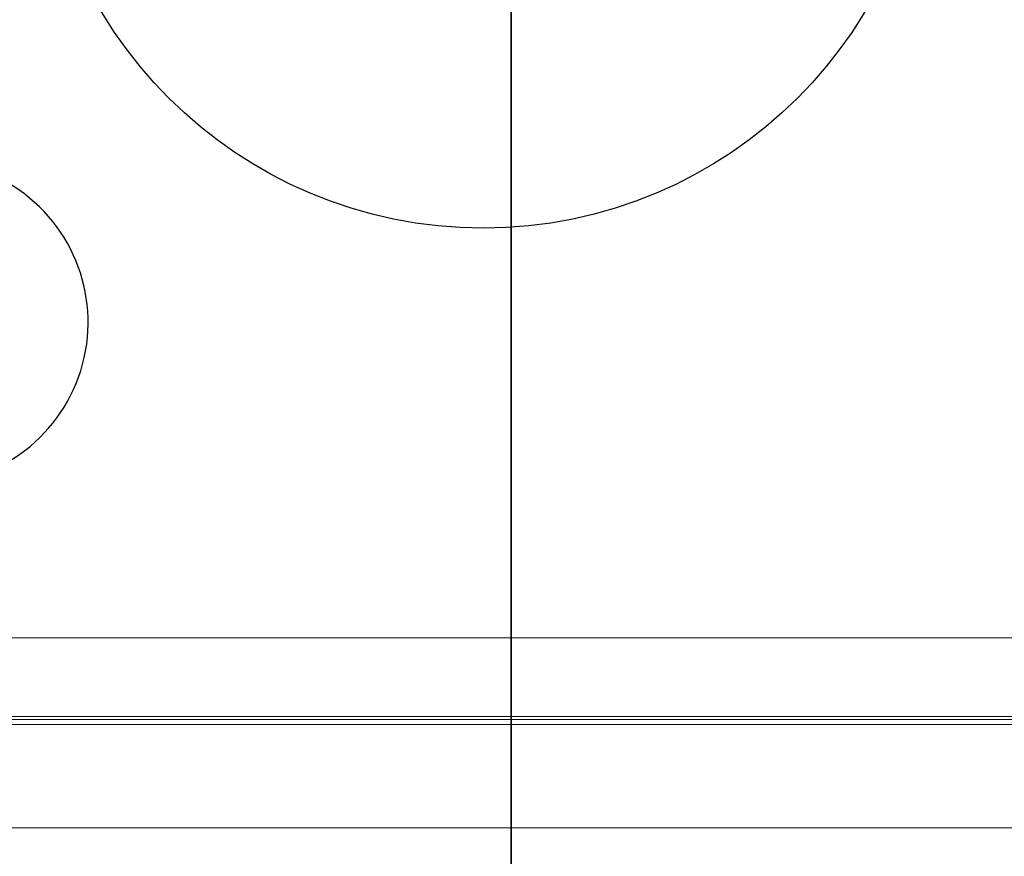
# Model space of a CAD drawing. Units: inches. Extents: x -13 to 130, y -6 to 147.
# Drawn here: x 20 to 29, y 55 to 63 of the extents above; entities that cross this region are included whole.
import ezdxf

# ---------------------------------------------------------------- set-up
doc = ezdxf.new("R2010")
doc.units = ezdxf.units.IN
doc.header["$MEASUREMENT"] = 0
for name, color, linetype in [('ELEC', 1, 'Continuous'), ('TABLE-TOPEDGE', 6, 'Continuous'), ('TABLE-TOPLAM', 6, 'Continuous')]:
    doc.layers.add(name, color=color, linetype=linetype)
doc.layers.add('STORAGE-CASELAMINATE', color=4, linetype='Continuous', lineweight=9)
doc.layers.add('STORAGE-TOPLAMINATE', color=4, linetype='Continuous', lineweight=9)

# ---------------------------------------------------------------- blocks, each defined once
blk = doc.blocks.new('VFZ152_DN_0P')
at = {"layer": 'ELEC', "color": 1}
blk.add_circle((0, -9.875), 4.1294, dxfattribs=at)
at = {"layer": 'ELEC'}
blk.add_arc((-5.1703, -14.88), 1.5, 120, 60, dxfattribs=at)
blk = doc.blocks.new('HL2CD_BF48165BDL02K_0T')
at = {"layer": 'STORAGE-CASELAMINATE'}
for points in [[(0.8225, -0.8825, 21.2397), (0.8225, -15.5375, 21.2397), (47.1775, -15.5375, 21.2397), (47.1775, -0.8825, 21.2397)], [(0.8225, -0.8825, 20.4797), (47.1775, -0.8825, 20.4797), (47.1775, -15.5375, 20.4797), (0.8225, -15.5375, 20.4797)], [(0.8225, -0.8825, 3.1327), (0.8225, -15.5375, 3.1327), (47.1775, -15.5375, 3.1327), (47.1775, -0.8825, 3.1327)], [(47.1775, -0.8825, 2.3727), (47.1775, -15.5375, 2.3727), (0.8225, -15.5375, 2.3727), (0.8225, -0.8825, 2.3727)], [(18.0375, -15.4625, 15.8927), (18.0375, -0.8825, 15.8927), (0.8525, -0.8825, 15.8927), (0.8525, -15.4625, 15.8927)], [(18.0375, -0.8825, 15.1327), (18.0375, -15.4625, 15.1327), (0.8525, -15.4625, 15.1327), (0.8525, -0.8825, 15.1327)], [(0.8225, -14.7325, 2.3727), (0.8225, -15.4925, 2.3727), (47.1775, -15.4925, 2.3727), (47.1775, -14.7325, 2.3727)], [(0.8225, -15.5375, 21.2397), (0.8225, -15.5375, 20.4797), (47.1775, -15.5375, 20.4797), (47.1775, -15.5375, 21.2397)], [(0.8225, -15.5375, 3.1327), (0.8225, -15.5375, 2.3727), (47.1775, -15.5375, 2.3727), (47.1775, -15.5375, 3.1327)], [(0.8525, -15.4625, 15.8927), (0.8525, -15.4625, 15.1327), (18.0375, -15.4625, 15.1327), (18.0375, -15.4625, 15.8927)]]:
    blk.add_3dface(points, dxfattribs=at)
at = {"layer": 'STORAGE-TOPLAMINATE'}
for points in [[(0, 0, 21.9997), (0, -16.5, 21.9997), (48, -16.5, 21.9997), (48, 0, 21.9997)], [(48, 0, 21.2397), (48, -16.5, 21.2397), (0, -16.5, 21.2397), (0, 0, 21.2397)], [(0, -16.5, 21.9997), (0, -16.5, 21.2397), (48, -16.5, 21.2397), (48, -16.5, 21.9997)]]:
    blk.add_3dface(points, dxfattribs=at)
blk = doc.blocks.new('UDV6ACS_2472L04E1_0T')
at = {"layer": 'TABLE-TOPEDGE'}
blk.add_3dface([(0, -22.88, 27.824), (69.88, -22.88, 27.824), (69.88, -22.88, 29), (0, -22.88, 29)], dxfattribs=at)
at = {"layer": 'TABLE-TOPLAM'}
for points in [[(69.88, 0, 29), (0, 0, 29), (0, -22.88, 29), (69.88, -22.88, 29)], [(0, -22.88, 27.824), (0, 0, 27.824), (69.88, 0, 27.824), (69.88, -22.88, 27.824)]]:
    blk.add_3dface(points, dxfattribs=at)

msp = doc.modelspace()

# ---------------------------------------------------------------- block references
for name, p in [('VFZ152_DN_0P', (24.3687, 74.96)), ('HL2CD_BF48165BDL02K_0T', (12.3888, 71.88))]:
    msp.add_blockref(name, p)
at = {"rotation": 90}
msp.add_blockref('UDV6ACS_2472L04E1_0T', (1.75, 0.9876), dxfattribs=at)

doc.saveas('drawing.dxf')
